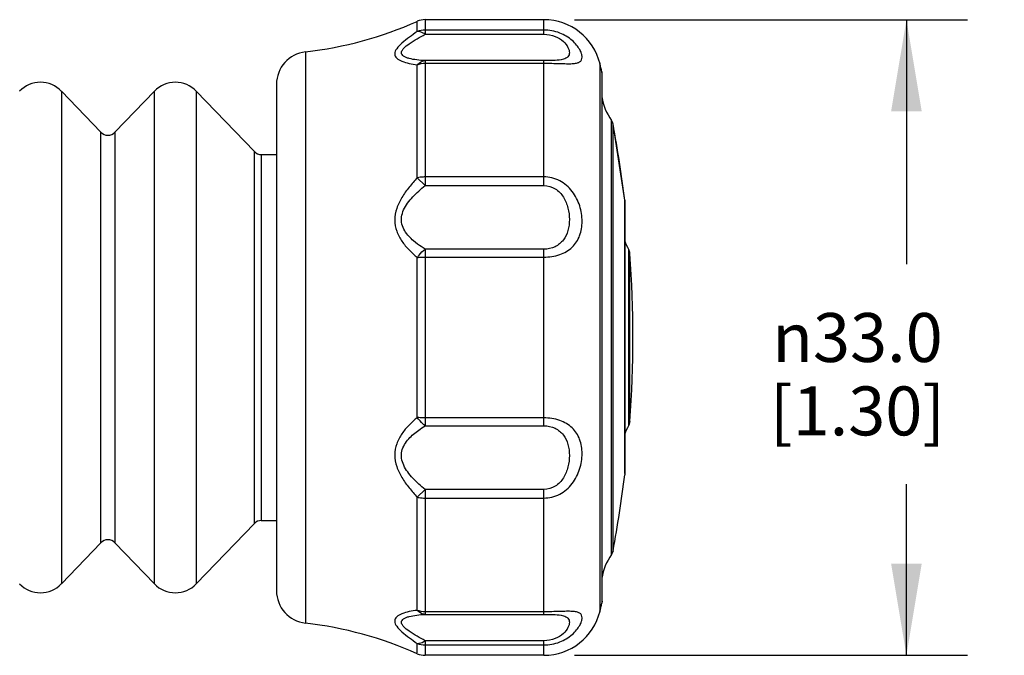
# Model space of a CAD drawing. Units: inches. Extents: x 0.5 to 33.6, y 0.5 to 21.6.
# Drawn here: x 5 to 7, y 10 to 11.3 of the extents above; entities that cross this region are included whole.
import ezdxf

# ---------------------------------------------------------------- set-up
doc = ezdxf.new("R2010")
doc.units = ezdxf.units.IN
doc.header["$LTSCALE"] = 1.87
doc.header["$MEASUREMENT"] = 0
doc.layers.get('0').update_dxf_attribs({"linetype": 'CONTINUOUS'})
doc.layers.add('DRIVEN_DIMS', color=7, linetype='CONTINUOUS')
doc.styles.add('TEXTSTYLE_6', font='gdt')
doc.dimstyles.new('DIMSTYLE_1', dxfattribs={"dimtxt": 0.1, "dimasz": 0.1875, "dimexe": 0.125, "dimexo": 0.0625, "dimgap": 0.1, "dimtad": 0, "dimtih": 1, "dimtoh": 1, "dimdec": 1, "dimzin": 4, "dimdsep": 46, "dimtxsty": 'STANDARD', "dimblk": '_FILLED', "dimblk1": '_FILLED', "dimblk2": '_FILLED', "dimcen": 0.09, "dimadec": 0, "dimazin": 0, "dimtp": 0.005, "dimtm": 0.005, "dimtfac": 1, "dimtdec": 1, "dimtofl": 0, "dimtmove": 0, "dimatfit": 3, "dimldrblk": '_FILLED', "dimfxl": 1, "dimtolj": 1, "dimtzin": 4, "dimarcsym": 0})

# ---------------------------------------------------------------- blocks, each defined once
blk = doc.blocks.new('_FILLED')
at = {"color": 0, "linetype": 'BYBLOCK'}
blk.add_solid([(0, 0), (-1, 0.167), (-1, -0.167)], dxfattribs=at)
blk = doc.blocks.new('*D24')
at = {"layer": 'DRIVEN_DIMS', "color": 7, "linetype": 'CONTINUOUS'}
for p, q in [((6.1654, 11.3113), (6.9688, 11.3113)), ((6.8438, 11.3113), (6.8438, 10.8117)), ((6.8438, 10.0121), (6.8438, 10.3617)), ((6.1654, 10.0121), (6.9688, 10.0121))]:
    blk.add_line(p, q, dxfattribs=at)
at = {"layer": 'DRIVEN_DIMS', "color": 7, "linetype": 'CONTINUOUS', "xscale": 0.1875, "yscale": 0.1875, "zscale": 0.1875}
for p, rotation in [((6.8438, 11.3113), 90), ((6.8438, 10.0121), 270)]:
    blk.add_blockref('_FILLED', p, dxfattribs=dict(at, rotation=rotation))
at = {"layer": 'DRIVEN_DIMS', "color": 7, "linetype": 'CONTINUOUS', "insert": (6.7438, 10.7117), "char_height": 0.1, "width": 0.6, "attachment_point": 2, "line_spacing_factor": 0.9, "style": 'TEXTSTYLE_6'}
blk.add_mtext('{\\Fgdt;n}\\Ftxt;33.0\\P[1.30]', dxfattribs=at)

msp = doc.modelspace()

# ---------------------------------------------------------------- linework, layer by layer
at = {"color": 7, "linetype": 'CONTINUOUS'}
for p, q in [((6.1029, 11.3113), (5.8602, 11.3113)), ((5.8602, 11.3113), (5.8602, 11.2816)), ((6.1029, 11.2816), (6.1029, 11.3113)), ((5.8442, 11.2869), (5.8442, 11.308)), ((6.1029, 11.2902), (5.8602, 11.2902)), ((5.8602, 11.2816), (6.1029, 11.2816)), ((5.6157, 11.2456), (5.6157, 10.0779)), ((5.8442, 10.9882), (5.8442, 11.2194)), ((6.1029, 11.2277), (5.8602, 11.2277)), ((5.8602, 11.2277), (5.8602, 10.9724)), ((5.8602, 11.2224), (6.1029, 11.2224)), ((6.1029, 10.9724), (6.1029, 11.2277)), ((6.2176, 10.1023), (6.2176, 11.2212)), ((6.2215, 11.205), (6.2215, 10.1185)), ((6.2215, 11.205), (6.2215, 11.205)), ((6.222, 11.2005), (6.2215, 11.205)), ((6.222, 10.123), (6.222, 11.2005)), ((5.5565, 11.1791), (5.5565, 10.1444)), ((5.1978, 11.0811), (5.1168, 11.1653)), ((5.1168, 11.1653), (5.1168, 10.1582)), ((5.2262, 11.0811), (5.3073, 11.1653)), ((5.3073, 10.1582), (5.3073, 11.1653)), ((5.5113, 11.0418), (5.3923, 11.1653)), ((5.3923, 11.1653), (5.3923, 10.1582)), ((6.2442, 11.0977), (6.241, 11.1055)), ((6.241, 10.218), (6.241, 11.1055)), ((6.2681, 10.9423), (6.2442, 11.0977)), ((6.2442, 10.2257), (6.2442, 11.0977)), ((5.1978, 10.2423), (5.1978, 11.0811)), ((5.2262, 11.0811), (5.2262, 10.2423)), ((5.5113, 10.2817), (5.5113, 11.0418)), ((5.5255, 11.0358), (5.5565, 11.0358)), ((5.5255, 11.0358), (5.5255, 10.2877)), ((5.8602, 10.9724), (5.8442, 10.9882)), ((6.1029, 10.9899), (5.8602, 10.9899)), ((5.8602, 10.9724), (6.1029, 10.9724)), ((6.2683, 10.94), (6.2681, 10.9423)), ((6.2681, 10.9423), (6.2681, 10.3812)), ((6.2681, 10.9423), (6.2681, 10.9423)), ((6.2683, 10.3835), (6.2683, 10.94)), ((5.8447, 10.8528), (5.8364, 10.8595)), ((6.1029, 10.8423), (5.8602, 10.8423)), ((5.8602, 10.8423), (5.8602, 10.4812)), ((5.8602, 10.8261), (6.1029, 10.8261)), ((6.1029, 10.4812), (6.1029, 10.8423)), ((6.2786, 10.8331), (6.2762, 10.8412)), ((6.2762, 10.4823), (6.2762, 10.8412)), ((6.2786, 10.4903), (6.2786, 10.8331)), ((5.8442, 10.4982), (5.8442, 10.8253)), ((6.1029, 10.4974), (5.8602, 10.4974)), ((6.2786, 10.4903), (6.2762, 10.4823)), ((5.8602, 10.4812), (6.1029, 10.4812)), ((6.2683, 10.3835), (6.2681, 10.3812)), ((5.8442, 10.3353), (5.8602, 10.3511)), ((6.1029, 10.3511), (5.8602, 10.3511)), ((5.8602, 10.3511), (5.8602, 10.0958)), ((6.1029, 10.0958), (6.1029, 10.3511)), ((5.8442, 10.104), (5.8442, 10.3353)), ((5.8602, 10.3336), (6.1029, 10.3336)), ((5.5255, 10.2877), (5.5565, 10.2877)), ((5.5113, 10.2817), (5.3923, 10.1582)), ((5.1978, 10.2423), (5.1168, 10.1582)), ((5.2262, 10.2423), (5.3073, 10.1582)), ((6.2442, 10.2257), (6.241, 10.218)), ((6.2442, 10.2257), (6.2442, 10.2257)), ((6.2442, 10.2257), (6.2442, 10.2257)), ((6.222, 10.123), (6.2215, 10.1185)), ((6.1029, 10.1011), (5.8602, 10.1011)), ((6.2176, 10.1023), (6.2215, 10.1185)), ((5.8602, 10.0958), (6.1029, 10.0958)), ((6.1029, 10.0419), (5.8602, 10.0419)), ((5.8602, 10.0419), (5.8602, 10.0121)), ((6.1029, 10.0121), (6.1029, 10.0419)), ((5.8442, 10.0155), (5.8442, 10.0365)), ((5.8602, 10.0333), (6.1029, 10.0333)), ((6.1029, 10.0121), (5.8602, 10.0121))]:
    msp.add_line(p, q, dxfattribs=at)
for centre, radius, start, end in [((5.8602, 11.272), 0.0394, 90, 113.9196), ((6.1029, 11.1932), 0.1181, 13.7002, 90), ((5.525, 12.0277), 0.7874, 276.6156, 293.9196), ((5.6234, 11.1791), 0.0669, 96.6156, 180), ((3.9226, 10.6617), 2.3622, 13.2963, 13.7002), ((5.0742, 11.1243), 0.0591, 43.9309, 136.0691), ((5.3498, 11.1243), 0.0591, 43.9309, 136.0691), ((6.3375, 11.1735), 0.1181, 189.7074, 215.2055), ((6.2249, 11.0941), 0.0197, 10.6364, 35.2055), ((3.9226, 10.6617), 2.3622, 6.8212, 10.6364), ((5.212, 11.0948), 0.0197, 223.9309, 316.0691), ((5.5255, 11.0554), 0.0197, 223.9309, 270), ((6.3798, 10.898), 0.1181, 197.8844, 208.7305), ((6.259, 10.8317), 0.0197, 4.1613, 28.7305), ((3.9226, 10.6617), 2.3622, 355.8387, 4.1613), ((6.259, 10.4918), 0.0197, 331.2695, 355.8387), ((6.3798, 10.4255), 0.1181, 151.2695, 162.1156), ((3.9226, 10.6617), 2.3622, 349.3636, 353.1788), ((5.5255, 10.268), 0.0197, 90, 136.0691), ((5.212, 10.2287), 0.0197, 43.9309, 136.0691), ((6.2249, 10.2294), 0.0197, 324.7945, 349.3636), ((6.3375, 10.1499), 0.1181, 144.7945, 170.2926), ((5.0742, 10.1991), 0.0591, 223.9309, 316.0691), ((5.3498, 10.1991), 0.0591, 223.9309, 316.0691), ((5.6234, 10.1444), 0.0669, 180, 263.3844), ((6.1029, 10.1302), 0.1181, 270, 346.2998), ((3.9226, 10.6617), 2.3622, 346.2998, 346.7038), ((5.525, 9.2957), 0.7874, 66.0804, 83.3844), ((5.8602, 10.0515), 0.0394, 246.0804, 270)]:
    msp.add_arc(centre, radius, start, end, dxfattribs=at)
for points in [[(5.8602, 11.2902), (5.8548, 11.2902), (5.8492, 11.2891), (5.8442, 11.2869)], [(5.8442, 11.2194), (5.8493, 11.2214), (5.8548, 11.2224), (5.8602, 11.2224)], [(5.8364, 10.8595), (5.8332, 10.8623), (5.8302, 10.8652), (5.8273, 10.8683)], [(5.8602, 10.8423), (5.8549, 10.8456), (5.8497, 10.8491), (5.8447, 10.8528)], [(5.8268, 10.4547), (5.8329, 10.4613), (5.8398, 10.4671), (5.8471, 10.4724)], [(5.8471, 10.4724), (5.8513, 10.4755), (5.8557, 10.4784), (5.8602, 10.4812)], [(5.8602, 10.1011), (5.8548, 10.1011), (5.8493, 10.1021), (5.8442, 10.104)], [(5.8442, 10.0365), (5.8492, 10.0344), (5.8548, 10.0333), (5.8602, 10.0333)]]:
    msp.add_open_spline(points, degree=3, dxfattribs=at)
for points, knots in [([(6.1029, 11.2224), (6.1137, 11.2224), (6.1291, 11.222), (6.1484, 11.2214), (6.1599, 11.2213), (6.169, 11.2222), (6.1759, 11.2243), (6.1803, 11.2288), (6.1814, 11.2352), (6.1799, 11.2425), (6.176, 11.2509), (6.1696, 11.2601), (6.1571, 11.273), (6.135, 11.2862), (6.1139, 11.2902), (6.1029, 11.2902)], [0, 0, 0, 0, 0.172143, 0.246104, 0.307596, 0.355619, 0.391487, 0.420423, 0.450991, 0.48972, 0.538716, 0.597935, 0.666472, 0.824811, 1, 1, 1, 1]), ([(5.8442, 11.2869), (5.8334, 11.2796), (5.8182, 11.2691), (5.8025, 11.2538), (5.7973, 11.2437), (5.7988, 11.2365), (5.8022, 11.2323), (5.807, 11.2289), (5.8154, 11.225), (5.828, 11.2216), (5.8386, 11.2201), (5.8442, 11.2194)], [0, 0, 0, 0, 0.324696, 0.453972, 0.548127, 0.587753, 0.629827, 0.678062, 0.732963, 0.858942, 1, 1, 1, 1]), ([(5.8602, 11.2277), (5.8545, 11.228), (5.8436, 11.2288), (5.8305, 11.231), (5.8216, 11.2338), (5.8165, 11.2363), (5.8128, 11.2395), (5.8113, 11.2439), (5.8129, 11.2485), (5.8181, 11.2551), (5.8338, 11.2669), (5.8492, 11.2755), (5.8602, 11.2816)], [0, 0, 0, 0, 0.148156, 0.281016, 0.338543, 0.387484, 0.427212, 0.46126, 0.499272, 0.547856, 0.675647, 1, 1, 1, 1]), ([(5.8602, 11.2816), (5.8589, 11.2825), (5.854, 11.2854), (5.8483, 11.2873), (5.8442, 11.2869)], [0, 0, 0, 0, 0.287787, 1, 1, 1, 1]), ([(6.1029, 11.2816), (6.1107, 11.2816), (6.1253, 11.2789), (6.1423, 11.2685), (6.1511, 11.2575), (6.1544, 11.2492), (6.1552, 11.2439), (6.1546, 11.2392), (6.1512, 11.2335), (6.1407, 11.2291), (6.1239, 11.2279), (6.1105, 11.2277), (6.1029, 11.2277)], [0, 0, 0, 0, 0.181011, 0.334789, 0.4531, 0.500161, 0.540263, 0.575174, 0.608451, 0.690468, 0.822125, 1, 1, 1, 1]), ([(5.8442, 11.2194), (5.8454, 11.2206), (5.8498, 11.2247), (5.8558, 11.2274), (5.8602, 11.2277)], [0, 0, 0, 0, 0.269761, 1, 1, 1, 1]), ([(5.8442, 10.9882), (5.8384, 10.982), (5.8271, 10.9692), (5.8123, 10.9486), (5.8012, 10.9263), (5.7966, 10.9021), (5.801, 10.8785), (5.8122, 10.858), (5.827, 10.8404), (5.8384, 10.8301), (5.8442, 10.8253)], [0, 0, 0, 0, 0.133213, 0.265224, 0.394798, 0.520285, 0.641813, 0.761618, 0.880971, 1, 1, 1, 1]), ([(5.8602, 10.9899), (5.8588, 10.9899), (5.8535, 10.9897), (5.8481, 10.9891), (5.8442, 10.9882)], [0, 0, 0, 0, 0.255273, 1, 1, 1, 1]), ([(6.1029, 10.8261), (6.1138, 10.8261), (6.1348, 10.8291), (6.162, 10.8443), (6.1782, 10.8697), (6.1826, 10.8999), (6.1776, 10.9316), (6.1625, 10.9616), (6.1366, 10.9842), (6.114, 10.99), (6.1029, 10.9899)], [0, 0, 0, 0, 0.130154, 0.247693, 0.358397, 0.475813, 0.603018, 0.73506, 0.867588, 1, 1, 1, 1]), ([(5.8273, 10.8683), (5.8208, 10.8754), (5.8122, 10.8884), (5.8112, 10.9084), (5.8159, 10.9231), (5.8243, 10.9368), (5.8388, 10.9538), (5.8514, 10.9651), (5.8602, 10.9724)], [0, 0, 0, 0, 0.232276, 0.347772, 0.468592, 0.595719, 0.727781, 1, 1, 1, 1]), ([(6.1029, 10.9724), (6.1109, 10.9724), (6.1272, 10.9675), (6.1441, 10.9493), (6.1531, 10.9267), (6.1559, 10.9032), (6.1533, 10.8805), (6.1441, 10.86), (6.1261, 10.8454), (6.1107, 10.8423), (6.1029, 10.8423)], [0, 0, 0, 0, 0.129398, 0.25937, 0.389662, 0.517451, 0.639356, 0.755227, 0.872744, 1, 1, 1, 1]), ([(5.8442, 10.8253), (5.8454, 10.8269), (5.8501, 10.8331), (5.8556, 10.8388), (5.8602, 10.8423)], [0, 0, 0, 0, 0.258058, 1, 1, 1, 1]), ([(5.8442, 10.8253), (5.8455, 10.8254), (5.8508, 10.8259), (5.8562, 10.8261), (5.8602, 10.8261)], [0, 0, 0, 0, 0.241007, 1, 1, 1, 1]), ([(5.8442, 10.4982), (5.8384, 10.4933), (5.827, 10.4831), (5.8122, 10.4655), (5.801, 10.445), (5.7966, 10.4213), (5.8012, 10.3972), (5.8123, 10.3748), (5.8271, 10.3543), (5.8384, 10.3415), (5.8442, 10.3353)], [0, 0, 0, 0, 0.11903, 0.238386, 0.358196, 0.479727, 0.605212, 0.734781, 0.866788, 1, 1, 1, 1]), ([(5.8602, 10.4812), (5.8588, 10.4823), (5.8528, 10.4874), (5.8477, 10.4933), (5.8442, 10.4982)], [0, 0, 0, 0, 0.235196, 1, 1, 1, 1]), ([(5.8602, 10.4974), (5.8588, 10.4974), (5.8535, 10.4974), (5.8482, 10.4978), (5.8442, 10.4982)], [0, 0, 0, 0, 0.256506, 1, 1, 1, 1]), ([(6.1029, 10.3336), (6.114, 10.3336), (6.1366, 10.3392), (6.1625, 10.3619), (6.1775, 10.3919), (6.1826, 10.4235), (6.1782, 10.4537), (6.162, 10.4792), (6.1348, 10.4942), (6.1138, 10.4975), (6.1029, 10.4974)], [0, 0, 0, 0, 0.132353, 0.264845, 0.396835, 0.524042, 0.641473, 0.752231, 0.869794, 1, 1, 1, 1]), ([(6.1029, 10.4812), (6.1107, 10.4812), (6.1261, 10.4781), (6.1441, 10.4635), (6.1533, 10.4429), (6.1559, 10.4203), (6.1531, 10.3968), (6.1441, 10.3742), (6.1272, 10.356), (6.1109, 10.3511), (6.1029, 10.3511)], [0, 0, 0, 0, 0.127256, 0.244773, 0.360645, 0.482549, 0.610338, 0.740631, 0.870604, 1, 1, 1, 1]), ([(5.8602, 10.3511), (5.8515, 10.3583), (5.8389, 10.3696), (5.8245, 10.3865), (5.8161, 10.4), (5.8113, 10.4146), (5.812, 10.4345), (5.8204, 10.4475), (5.8268, 10.4547)], [0, 0, 0, 0, 0.272186, 0.404275, 0.531501, 0.652475, 0.768031, 1, 1, 1, 1]), ([(5.8442, 10.3353), (5.8455, 10.335), (5.8508, 10.334), (5.8562, 10.3336), (5.8602, 10.3336)], [0, 0, 0, 0, 0.243078, 1, 1, 1, 1]), ([(5.8442, 10.104), (5.8386, 10.1034), (5.828, 10.1018), (5.8154, 10.0985), (5.807, 10.0945), (5.8022, 10.0911), (5.7988, 10.087), (5.7973, 10.0798), (5.8025, 10.0696), (5.8182, 10.0544), (5.8334, 10.0439), (5.8442, 10.0365)], [0, 0, 0, 0, 0.141059, 0.267041, 0.321941, 0.370179, 0.412255, 0.451882, 0.546038, 0.67531, 1, 1, 1, 1]), ([(5.8602, 10.0958), (5.8588, 10.0959), (5.8528, 10.097), (5.8474, 10.1006), (5.8442, 10.104)], [0, 0, 0, 0, 0.234717, 1, 1, 1, 1]), ([(6.1029, 10.0333), (6.1139, 10.0333), (6.135, 10.0372), (6.157, 10.0505), (6.1696, 10.0634), (6.176, 10.0725), (6.1799, 10.0809), (6.1814, 10.0883), (6.1804, 10.0946), (6.1759, 10.0991), (6.169, 10.1013), (6.1599, 10.1021), (6.1484, 10.1021), (6.1291, 10.1015), (6.1137, 10.1012), (6.1029, 10.1011)], [0, 0, 0, 0, 0.175125, 0.333397, 0.401897, 0.461151, 0.510159, 0.548919, 0.579507, 0.608427, 0.644271, 0.692301, 0.753794, 0.827805, 1, 1, 1, 1]), ([(5.8602, 10.0419), (5.8492, 10.048), (5.8338, 10.0565), (5.8181, 10.0684), (5.8129, 10.075), (5.8113, 10.0796), (5.8128, 10.084), (5.8165, 10.0872), (5.8216, 10.0897), (5.8305, 10.0924), (5.8436, 10.0946), (5.8545, 10.0955), (5.8602, 10.0958)], [0, 0, 0, 0, 0.324351, 0.45214, 0.500725, 0.538737, 0.572784, 0.612511, 0.661452, 0.718979, 0.851843, 1, 1, 1, 1]), ([(6.1029, 10.0958), (6.1105, 10.0958), (6.1239, 10.0956), (6.1407, 10.0943), (6.1512, 10.09), (6.1546, 10.0842), (6.1552, 10.0795), (6.1544, 10.0743), (6.1511, 10.066), (6.1423, 10.055), (6.1253, 10.0446), (6.1107, 10.0419), (6.1029, 10.0419)], [0, 0, 0, 0, 0.177878, 0.309533, 0.391549, 0.424826, 0.459738, 0.499839, 0.5469, 0.665212, 0.818989, 1, 1, 1, 1]), ([(5.8442, 10.0365), (5.8455, 10.0364), (5.8512, 10.0368), (5.8565, 10.0394), (5.8602, 10.0419)], [0, 0, 0, 0, 0.213403, 1, 1, 1, 1])]:
    msp.add_open_spline(points, degree=3, knots=knots, dxfattribs=at)

# ---------------------------------------------------------------- dimensions: what is measured, and where the dimension line sits
at = {"layer": 'DRIVEN_DIMS', "color": 7, "linetype": 'CONTINUOUS'}
dim = msp.add_linear_dim(base=(6.8438, 10.0121), p1=(6.1029, 11.3113), p2=(6.1029, 10.0121), angle=270, text='%%c<>', dimstyle='DIMSTYLE_1', dxfattribs=at)
dim.commit()
dim.dimension.update_dxf_attribs({"geometry": '*D24', "text_midpoint": (6.8438, 10.5867), "dimtype": 160})

doc.saveas('drawing.dxf')
